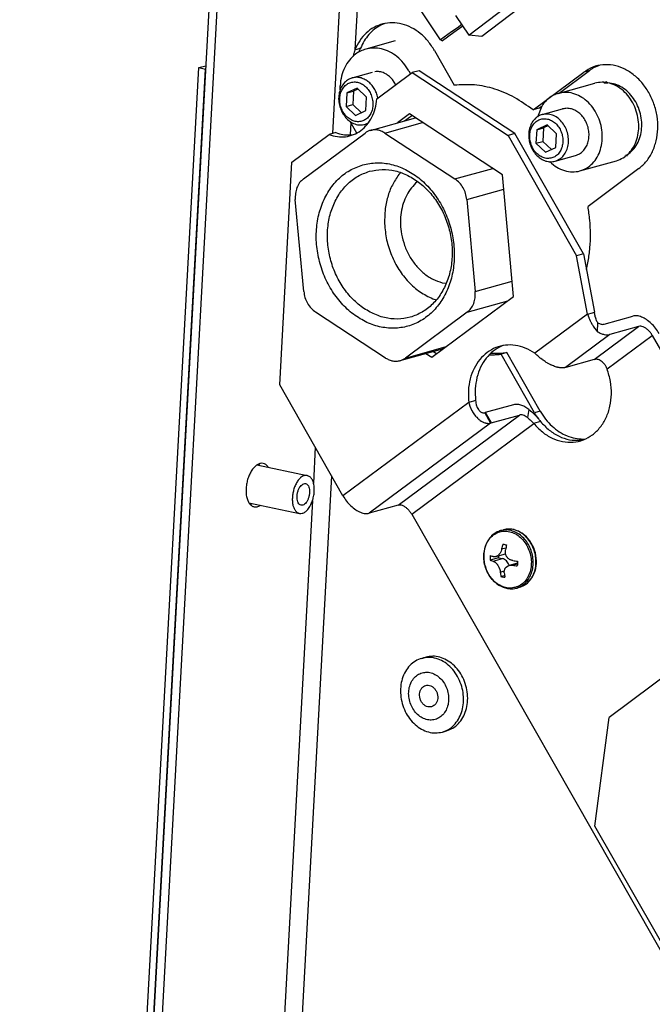
# Model space of a CAD drawing. Units: millimetres. Extents: x -81 to 760, y -224 to 370.
# Drawn here: x 561 to 577, y -7 to 17 of the extents above; entities that cross this region are included whole.
import ezdxf

# ---------------------------------------------------------------- set-up
doc = ezdxf.new("R2010")
doc.units = ezdxf.units.MM

# ---------------------------------------------------------------- blocks, each defined once
blk = doc.blocks.new('Allg_Ansicht1', base_point=(3165.34, -41.24))
at = {"color": 1, "linetype": 'Continuous'}
for p, q in [((2848.41, 148.6), (2844.25, 72.46)), ((2850.63, 148.58), (2847.04, 82.84)), ((2831.68, 138.68), (2806.24, -327.5)), ((2807.26, -327.71), (2832.71, 138.47)), ((2861.18, 84.69), (2865.82, 88.21)), ((2857.69, 84.08), (2855.19, 87.8)), ((2859.56, 87.11), (2861.18, 84.69)), ((2867.46, 88.01), (2862.82, 84.49)), ((2850.76, 86.12), (2850.26, 85.91)), ((2860.31, 85.99), (2859.73, 85.56)), ((2860.44, 85.8), (2860.04, 85.51)), ((2859.06, 85.07), (2857.69, 84.08)), ((2859.35, 85), (2857.94, 83.98)), ((2859.73, 85.56), (2859.06, 85.07)), ((2860.04, 85.51), (2859.35, 85)), ((2862.82, 84.49), (2861.18, 84.69)), ((2852.07, 83.97), (2848.39, 82.94)), ((2857.69, 84.08), (2857.94, 83.98)), ((2846.89, 82.32), (2846.82, 82.04)), ((2846.91, 82.38), (2846.89, 82.32)), ((2846.96, 82.57), (2846.91, 82.38)), ((2846.98, 82.63), (2846.96, 82.57)), ((2847.04, 82.84), (2846.98, 82.63)), ((2847.29, 82.91), (2847.04, 82.84)), ((2847.75, 83.04), (2847.29, 82.91)), ((2847.53, 82.59), (2847.51, 82.55)), ((2847.55, 82.64), (2847.53, 82.59)), ((2847.75, 83.04), (2847.55, 82.64)), ((2856.94, 82.75), (2859.39, 78.47)), ((2827.68, 80.64), (2828.53, 80.87)), ((2877.37, 80.92), (2876.87, 80.7)), ((2805.41, -327.33), (2827.68, 80.64)), ((2806.24, -327.5), (2828.5, 80.47)), ((2827.68, 80.64), (2828.5, 80.47)), ((2846.7, 79.37), (2849.25, 80.08)), ((2849.77, 76.75), (2854.18, 80.02)), ((2853.76, 80.24), (2853.97, 79.87)), ((2855.03, 80.26), (2854.18, 80.02)), ((2854.18, 80.02), (2866.07, 72.23)), ((2866.92, 72.47), (2855.03, 80.26)), ((2869.17, 75.39), (2875.48, 80.08)), ((2872.41, 77.47), (2876.19, 80.28)), ((2876.19, 80.28), (2875.48, 80.08)), ((2845.23, 77.89), (2845.21, 78.39)), ((2852.13, 78.5), (2851.7, 79.17)), ((2872.31, 77.45), (2876.84, 78.71)), ((2878.32, 78.88), (2877.9, 78.76)), ((2878.02, 78.74), (2878.48, 78.75)), ((2846.04, 77.5), (2845.95, 75.81)), ((2847.32, 78.08), (2846.04, 77.5)), ((2846.04, 77.5), (2846.89, 77.74)), ((2846.89, 77.74), (2846.8, 76.05)), ((2847.43, 77.98), (2846.89, 77.74)), ((2848.51, 76.98), (2847.32, 78.08)), ((2845.95, 75.81), (2846.8, 76.05)), ((2845.95, 75.81), (2847.13, 74.71)), ((2846.8, 76.05), (2847.88, 75.05)), ((2848.41, 75.3), (2848.51, 76.98)), ((2849.9, 76.91), (2849.91, 76.85)), ((2869.76, 74.55), (2870.29, 75.91)), ((2869.88, 75.59), (2870.29, 75.9)), ((2847.13, 74.71), (2848.41, 75.3)), ((2853.83, 74.89), (2852.35, 73.79)), ((2853.2, 74.03), (2854.11, 74.71)), ((2865.39, 67.32), (2853.83, 74.89)), ((2869.88, 75.59), (2869.17, 75.39)), ((2870.3, 74.81), (2872.85, 75.52)), ((2846.55, 73.81), (2846.47, 72.29)), ((2847.28, 72.52), (2846.48, 73.94)), ((2848.32, 73.59), (2848.63, 73.67)), ((2848.42, 73.62), (2848.32, 73.59)), ((2848.67, 73.73), (2848.42, 73.62)), ((2848.97, 72.85), (2854.56, 74.41)), ((2850.77, 72.52), (2855.45, 73.83)), ((2870.91, 73.52), (2869.63, 72.94)), ((2871.02, 73.42), (2870.48, 73.18)), ((2872.1, 72.42), (2870.91, 73.52)), ((2839.23, 68.92), (2843.84, 72.34)), ((2840.65, 66.83), (2848.31, 72.52)), ((2844.69, 72.58), (2843.84, 72.34)), ((2846.43, 72.28), (2846.87, 72.33)), ((2847.26, 72.51), (2847.26, 72.57)), ((2850.77, 72.52), (2859.48, 66.82)), ((2866.92, 72.47), (2866.07, 72.23)), ((2866.07, 72.23), (2874.59, 57.29)), ((2875.44, 57.53), (2866.92, 72.47)), ((2869.63, 72.94), (2869.54, 71.25)), ((2869.63, 72.94), (2870.48, 73.18)), ((2870.48, 73.18), (2870.39, 71.49)), ((2872.01, 70.74), (2872.1, 72.42)), ((2869.54, 71.25), (2870.39, 71.49)), ((2869.54, 71.25), (2870.73, 70.15)), ((2870.39, 71.49), (2871.47, 70.49)), ((2870.73, 70.15), (2872.01, 70.74)), ((2871.91, 69.03), (2874.46, 69.74)), ((2880.89, 69.71), (2880.54, 69.61)), ((2880.7, 69.74), (2880.65, 69.72)), ((2837.72, 41.25), (2839.23, 68.92)), ((2871.28, 68.94), (2871.26, 68.96)), ((2875, 67.81), (2879.54, 69.08)), ((2852.74, 67.61), (2852.5, 67.36)), ((2859.48, 66.82), (2864.16, 68.12)), ((2866.76, 52.22), (2865.39, 67.32)), ((2882.31, 68.11), (2876, 63.42)), ((2854.86, 66.49), (2854.59, 66.29)), ((2860.95, 64.25), (2865.55, 65.54)), ((2840.7, 52.86), (2839.65, 64.26)), ((2860.95, 64.25), (2861.99, 52.85)), ((2875.44, 57.53), (2874.59, 57.29)), ((2875.44, 57.53), (2876.8, 50.28)), ((2875.95, 50.04), (2874.59, 57.29)), ((2875.81, 55.58), (2876.02, 56.62)), ((2857.9, 53.94), (2858.4, 53.87)), ((2861.99, 52.85), (2866.58, 54.13)), ((2856.6, 44.68), (2866.76, 52.22)), ((2856.72, 51.94), (2857.16, 51.81)), ((2861, 50.28), (2866.05, 51.7)), ((2850.87, 44.59), (2842.16, 50.3)), ((2861, 50.28), (2853.33, 44.59)), ((2875.95, 50.04), (2876.55, 50.21)), ((2876.55, 50.21), (2876.8, 50.28)), ((2876.82, 50.17), (2876.8, 50.28)), ((2876.83, 50.07), (2876.82, 50.17)), ((2875.95, 50.04), (2869.39, 45.17)), ((2875.95, 50.04), (2876.02, 49.84)), ((2876.02, 49.84), (2876.06, 49.72)), ((2876.06, 49.72), (2876.09, 49.64)), ((2876.09, 49.64), (2876.12, 49.57)), ((2876.12, 49.57), (2876.18, 49.42)), ((2876.18, 49.42), (2876.19, 49.4)), ((2876.19, 49.4), (2876.27, 49.21)), ((2876.27, 49.21), (2876.32, 49.11)), ((2876.32, 49.11), (2876.33, 49.1)), ((2876.33, 49.1), (2876.38, 49)), ((2876.38, 49), (2876.49, 48.8)), ((2876.86, 49.9), (2876.83, 50.07)), ((2876.87, 49.89), (2876.86, 49.9)), ((2876.9, 49.75), (2876.87, 49.89)), ((2876.96, 49.55), (2876.9, 49.75)), ((2877, 49.43), (2876.96, 49.55)), ((2877.07, 49.25), (2877, 49.43)), ((2877.07, 49.24), (2877.07, 49.25)), ((2877.11, 49.14), (2877.07, 49.24)), ((2877.14, 49.09), (2877.11, 49.14)), ((2877.16, 49.04), (2877.14, 49.09)), ((2877.2, 48.97), (2877.16, 49.04)), ((2877.19, 47.84), (2877.2, 48.97)), ((2877.99, 48.79), (2881.56, 49.79)), ((2876.49, 48.8), (2876.55, 48.69)), ((2876.55, 48.69), (2876.6, 48.61)), ((2876.6, 48.61), (2876.65, 48.53)), ((2876.65, 48.53), (2876.72, 48.43)), ((2876.72, 48.43), (2876.81, 48.3)), ((2876.78, 44.41), (2882.29, 48.51)), ((2876.81, 48.3), (2876.84, 48.26)), ((2876.84, 48.26), (2876.96, 48.1)), ((2876.96, 48.1), (2877.01, 48.05)), ((2877.01, 48.05), (2877.19, 47.84)), ((2882.29, 48.51), (2878.72, 47.51)), ((2878.72, 47.51), (2873.21, 43.41)), ((2878.37, 43.23), (2883.98, 47.4)), ((2883.98, 47.4), (2899.66, 19.9)), ((2852.68, 44.27), (2858.08, 45.78)), ((2853.33, 44.59), (2858.38, 46)), ((2857.17, 45.1), (2856.72, 45.4)), ((2865.92, 45.26), (2865.21, 45.06)), ((2865.47, 46.13), (2865.26, 46.06)), ((2870.07, 37.98), (2865.92, 45.26)), ((2855.87, 45.16), (2856.6, 44.68)), ((2863.73, 44.99), (2864.26, 44.99)), ((2863.96, 45.2), (2864.01, 45.19)), ((2869.36, 37.78), (2865.21, 45.06)), ((2869.51, 45.05), (2869.39, 45.17)), ((2869.64, 44.93), (2869.51, 45.05)), ((2869.75, 44.84), (2869.64, 44.93)), ((2869.93, 44.69), (2869.75, 44.84)), ((2870.05, 44.59), (2869.93, 44.69)), ((2870.14, 44.52), (2870.05, 44.59)), ((2870.29, 44.41), (2870.14, 44.52)), ((2870.36, 44.36), (2870.29, 44.41)), ((2870.41, 44.32), (2870.36, 44.36)), ((2870.54, 44.23), (2870.41, 44.32)), ((2870.66, 44.15), (2870.54, 44.23)), ((2870.74, 44.1), (2870.66, 44.15)), ((2870.82, 44.05), (2870.74, 44.1)), ((2870.93, 43.98), (2870.82, 44.05)), ((2876.78, 44.41), (2873.26, 43.43)), ((2877.88, 44.01), (2877.76, 44.11)), ((2877.98, 43.91), (2877.88, 44.01)), ((2870.96, 43.96), (2870.93, 43.98)), ((2871.05, 43.91), (2870.96, 43.96)), ((2871.12, 43.87), (2871.05, 43.91)), ((2871.32, 43.77), (2871.12, 43.87)), ((2871.38, 43.74), (2871.32, 43.77)), ((2871.41, 43.72), (2871.38, 43.74)), ((2871.51, 43.68), (2871.41, 43.72)), ((2871.58, 43.65), (2871.51, 43.68)), ((2871.6, 43.64), (2871.58, 43.65)), ((2871.7, 43.6), (2871.6, 43.64)), ((2871.84, 43.55), (2871.7, 43.6)), ((2871.89, 43.53), (2871.84, 43.55)), ((2871.98, 43.5), (2871.89, 43.53)), ((2872.07, 43.47), (2871.98, 43.5)), ((2872.09, 43.46), (2872.07, 43.47)), ((2872.16, 43.45), (2872.09, 43.46)), ((2872.19, 43.44), (2872.16, 43.45)), ((2872.25, 43.42), (2872.19, 43.44)), ((2872.43, 43.39), (2872.25, 43.42)), ((2872.51, 43.38), (2872.43, 43.39)), ((2872.56, 43.37), (2872.51, 43.38)), ((2872.6, 43.37), (2872.56, 43.37)), ((2872.68, 43.36), (2872.6, 43.37)), ((2872.76, 43.36), (2872.68, 43.36)), ((2872.82, 43.36), (2872.76, 43.36)), ((2872.84, 43.36), (2872.82, 43.36)), ((2873.06, 43.38), (2872.84, 43.36)), ((2873.13, 43.39), (2873.06, 43.38)), ((2873.21, 43.41), (2873.13, 43.39)), ((2873.26, 43.43), (2873.21, 43.41)), ((2878.08, 43.79), (2877.98, 43.91)), ((2878.13, 43.72), (2878.08, 43.79)), ((2878.16, 43.67), (2878.13, 43.72)), ((2878.21, 43.59), (2878.16, 43.67)), ((2878.27, 43.49), (2878.21, 43.59)), ((2878.28, 43.45), (2878.27, 43.49)), ((2878.31, 43.38), (2878.28, 43.45)), ((2878.33, 43.34), (2878.31, 43.38)), ((2878.37, 43.23), (2878.33, 43.34)), ((2845.57, 27.48), (2837.72, 41.25)), ((2861.79, 39.25), (2861.19, 39.08)), ((2862.04, 39.32), (2861.79, 39.25)), ((2862.04, 39.32), (2862.05, 39.16)), ((2862.05, 39.16), (2862.05, 39.13)), ((2862.05, 39.13), (2862.07, 39)), ((2861.19, 39.08), (2845.57, 27.48)), ((2861.19, 39.08), (2861.24, 38.91)), ((2861.24, 38.91), (2861.27, 38.79)), ((2861.27, 38.79), (2861.29, 38.73)), ((2861.29, 38.73), (2861.34, 38.59)), ((2861.34, 38.59), (2861.46, 38.3)), ((2861.46, 38.3), (2861.49, 38.24)), ((2861.49, 38.24), (2861.54, 38.13)), ((2861.54, 38.13), (2861.56, 38.1)), ((2861.56, 38.1), (2861.63, 37.98)), ((2861.63, 37.98), (2861.67, 37.9)), ((2861.67, 37.9), (2861.91, 37.54)), ((2862.07, 39), (2862.08, 38.98)), ((2862.08, 38.98), (2862.11, 38.83)), ((2862.11, 38.83), (2862.11, 38.82)), ((2862.11, 38.82), (2862.12, 38.77)), ((2862.12, 38.77), (2862.23, 38.46)), ((2862.23, 38.46), (2862.38, 38.2)), ((2862.38, 38.2), (2862.43, 38.14)), ((2862.43, 38.14), (2862.47, 38.09)), ((2862.47, 38.09), (2862.51, 38.04)), ((2862.51, 38.04), (2862.62, 37.95)), ((2862.62, 37.95), (2862.65, 37.92)), ((2862.65, 37.92), (2862.8, 37.83)), ((2866.75, 38.79), (2863.24, 37.81)), ((2868.66, 38.2), (2868.47, 37.2)), ((2868.66, 38.2), (2868.76, 38.12)), ((2868.76, 38.12), (2868.79, 38.1)), ((2868.79, 38.1), (2868.87, 38.04)), ((2868.87, 38.04), (2869.03, 37.89)), ((2870.07, 37.98), (2869.36, 37.78)), ((2852.41, 26.31), (2867.48, 37.51)), ((2861.91, 37.54), (2861.95, 37.49)), ((2861.95, 37.49), (2862.04, 37.38)), ((2862.04, 37.38), (2862.06, 37.35)), ((2862.06, 37.35), (2862.13, 37.28)), ((2862.13, 37.28), (2862.18, 37.23)), ((2862.18, 37.23), (2862.32, 37.09)), ((2862.32, 37.09), (2862.36, 37.04)), ((2862.36, 37.04), (2862.39, 37.02)), ((2862.39, 37.02), (2862.46, 36.96)), ((2862.46, 36.96), (2862.51, 36.92)), ((2862.51, 36.92), (2862.53, 36.9)), ((2862.53, 36.9), (2862.61, 36.84)), ((2862.61, 36.84), (2862.73, 36.76)), ((2862.73, 36.76), (2862.76, 36.75)), ((2862.76, 36.75), (2862.83, 36.7)), ((2862.8, 37.83), (2862.84, 37.82)), ((2862.83, 36.7), (2862.91, 36.66)), ((2862.84, 37.82), (2862.93, 37.79)), ((2862.93, 37.79), (2862.94, 37.79)), ((2862.94, 37.79), (2862.99, 37.78)), ((2862.99, 37.78), (2863.02, 37.78)), ((2863.02, 37.78), (2863.1, 37.78)), ((2863.1, 37.78), (2863.13, 37.78)), ((2863.13, 37.78), (2863.18, 37.79)), ((2863.18, 37.79), (2863.24, 37.81)), ((2863.18, 37.79), (2863.39, 37.42)), ((2863.24, 37.81), (2863.97, 36.53)), ((2863.39, 37.42), (2863.91, 36.51)), ((2863.97, 36.53), (2867.48, 37.51)), ((2868.47, 37.2), (2868.58, 37.11)), ((2868.58, 37.11), (2868.7, 37.01)), ((2868.7, 37.01), (2868.82, 36.91)), ((2868.82, 36.91), (2868.88, 36.85)), ((2868.88, 36.85), (2868.92, 36.81)), ((2868.92, 36.81), (2868.99, 36.74)), ((2868.99, 36.74), (2869.07, 36.66)), ((2869.03, 37.89), (2869.11, 37.82)), ((2869.11, 37.82), (2869.19, 37.74)), ((2869.19, 37.74), (2869.27, 37.67)), ((2869.27, 37.67), (2869.35, 37.59)), ((2869.35, 37.59), (2869.43, 37.51)), ((2869.43, 37.51), (2869.49, 37.45)), ((2869.49, 37.45), (2869.59, 37.34)), ((2870.11, 36.7), (2869.51, 36.53)), ((2869.59, 37.34), (2869.61, 37.31)), ((2869.61, 37.31), (2869.74, 37.17)), ((2869.72, 37.2), (2869.85, 37.03)), ((2869.74, 37.17), (2869.81, 37.08)), ((2869.81, 37.08), (2869.88, 37)), ((2869.88, 37), (2869.95, 36.91)), ((2869.95, 36.91), (2870, 36.85)), ((2870, 36.85), (2870.11, 36.7)), ((2863.91, 36.51), (2848.84, 25.32)), ((2854.1, 25.2), (2869.26, 36.46)), ((2862.91, 36.66), (2862.98, 36.62)), ((2862.98, 36.62), (2863, 36.61)), ((2863, 36.61), (2863.05, 36.59)), ((2863.05, 36.59), (2863.2, 36.54)), ((2863.2, 36.54), (2863.28, 36.52)), ((2863.28, 36.52), (2863.32, 36.51)), ((2863.32, 36.51), (2863.35, 36.5)), ((2863.35, 36.5), (2863.42, 36.49)), ((2863.42, 36.49), (2863.49, 36.48)), ((2863.49, 36.48), (2863.53, 36.47)), ((2863.53, 36.47), (2863.56, 36.47)), ((2863.56, 36.47), (2863.77, 36.48)), ((2863.77, 36.48), (2863.84, 36.49)), ((2863.84, 36.49), (2863.91, 36.51)), ((2863.91, 36.51), (2863.97, 36.53)), ((2869.07, 36.66), (2869.15, 36.58)), ((2869.15, 36.58), (2869.18, 36.54)), ((2869.18, 36.54), (2869.26, 36.46)), ((2869.51, 36.53), (2869.26, 36.46)), ((2875.02, 34.38), (2875.45, 34.45)), ((2875.42, 34.52), (2875.67, 34.54)), ((2842.13, 33.51), (2841.89, 29.06)), ((2834.88, 31.31), (2841.13, 30)), ((2835.2, 31.32), (2835.1, 31.43)), ((2835.2, 31.32), (2835.1, 31.43)), ((2835.26, 31.23), (2835.2, 31.32)), ((2835.26, 31.23), (2835.2, 31.32)), ((2836.29, 31.02), (2836.23, 31.11)), ((2844.16, 29.96), (2839.85, -48.95)), ((2841.77, 26.9), (2837.63, -48.98)), ((2833.89, 26.61), (2840.15, 25.3)), ((2834.05, 26.41), (2834.25, 26.51)), ((2834.05, 26.41), (2834.09, 26.43)), ((2834.09, 26.43), (2834.25, 26.51)), ((2834.25, 26.51), (2834.28, 26.53)), ((2834.25, 26.51), (2834.28, 26.53)), ((2835.28, 26.29), (2835.31, 26.32)), ((2852.41, 26.31), (2848.84, 25.32)), ((2854.1, 25.2), (2914.66, -80.97)), ((2865.15, 23.16), (2865.5, 23.26)), ((2865.67, 23.3), (2865.5, 23.26)), ((2865.93, 23.34), (2865.67, 23.3)), ((2866.24, 23.35), (2865.93, 23.34)), ((2866.52, 23.33), (2866.24, 23.35)), ((2866.81, 23.28), (2866.52, 23.33)), ((2866.89, 23.25), (2866.81, 23.28)), ((2867.09, 23.19), (2866.89, 23.25)), ((2863.64, 22.03), (2863.48, 21.78)), ((2863.82, 22.27), (2863.64, 22.03)), ((2863.96, 22.43), (2863.82, 22.27)), ((2864.01, 22.49), (2863.96, 22.43)), ((2864.23, 22.68), (2864.01, 22.49)), ((2864.47, 22.85), (2864.23, 22.68)), ((2864.71, 22.99), (2864.47, 22.85)), ((2864.74, 23), (2864.71, 22.99)), ((2864.98, 23.1), (2864.74, 23)), ((2865.13, 23.15), (2864.98, 23.1)), ((2865.14, 23.15), (2865.13, 23.15)), ((2865.15, 23.16), (2865.14, 23.15)), ((2867.37, 23.08), (2867.09, 23.19)), ((2867.63, 22.94), (2867.37, 23.08)), ((2867.89, 22.78), (2867.63, 22.94)), ((2868.12, 22.6), (2867.89, 22.78)), ((2868.37, 22.37), (2868.12, 22.6)), ((2868.58, 22.14), (2868.37, 22.37)), ((2868.78, 21.88), (2868.58, 22.14)), ((2863.15, 20.91), (2863.09, 20.6)), ((2863.35, 21.5), (2863.15, 20.91)), ((2863.48, 21.78), (2863.35, 21.5)), ((2865.25, 20.78), (2865.2, 20.62)), ((2865.27, 20.88), (2865.25, 20.78)), ((2865.27, 20.88), (2865.81, 21.03)), ((2868.96, 21.61), (2868.78, 21.88)), ((2869.12, 21.32), (2868.96, 21.61)), ((2869.26, 21.02), (2869.12, 21.32)), ((2869.37, 20.71), (2869.26, 21.02)), ((2863.06, 20.28), (2863.05, 19.95)), ((2863.05, 19.95), (2863.06, 19.62)), ((2863.09, 20.6), (2863.06, 20.28)), ((2863.06, 19.62), (2863.1, 19.3)), ((2864.88, 19.79), (2863.83, 19.49)), ((2864.21, 19.36), (2865.36, 19.69)), ((2864.3, 19.92), (2864.24, 19.94)), ((2864.36, 19.91), (2864.3, 19.92)), ((2864.38, 19.91), (2864.36, 19.91)), ((2864.4, 19.91), (2864.38, 19.91)), ((2864.49, 19.92), (2864.4, 19.91)), ((2864.51, 19.92), (2864.49, 19.92)), ((2864.56, 19.93), (2864.51, 19.92)), ((2864.56, 19.93), (2865.76, 20.27)), ((2864.6, 19.94), (2864.56, 19.93)), ((2864.77, 20.03), (2864.6, 19.94)), ((2864.79, 20.04), (2864.77, 20.03)), ((2864.84, 20.08), (2864.79, 20.04)), ((2864.87, 20.11), (2864.84, 20.08)), ((2864.94, 20.18), (2864.87, 20.11)), ((2864.89, 20.02), (2864.88, 19.79)), ((2864.88, 19.79), (2865.36, 19.69)), ((2864.96, 20.2), (2864.94, 20.18)), ((2864.98, 20.23), (2864.96, 20.2)), ((2865.03, 20.3), (2864.98, 20.23)), ((2865.08, 20.37), (2865.03, 20.3)), ((2865.16, 20.53), (2865.08, 20.37)), ((2865.2, 20.62), (2865.16, 20.53)), ((2865.74, 20.68), (2865.76, 20.78)), ((2865.74, 20.64), (2865.74, 20.68)), ((2865.75, 20.35), (2865.74, 20.64)), ((2865.76, 20.29), (2865.75, 20.35)), ((2865.79, 20.17), (2865.76, 20.29)), ((2865.8, 20.14), (2865.79, 20.17)), ((2865.8, 20.12), (2865.8, 20.14)), ((2865.82, 20.09), (2865.8, 20.12)), ((2865.89, 19.95), (2865.82, 20.09)), ((2865.91, 19.91), (2865.89, 19.95)), ((2865.98, 19.82), (2865.91, 19.91)), ((2866.02, 19.77), (2865.98, 19.82)), ((2866.03, 19.76), (2866.02, 19.77)), ((2866.05, 19.73), (2866.03, 19.76)), ((2866.08, 19.7), (2866.05, 19.73)), ((2866.1, 19.68), (2866.08, 19.7)), ((2866.16, 19.64), (2866.1, 19.68)), ((2866.23, 19.59), (2866.16, 19.64)), ((2866.25, 19.57), (2866.23, 19.59)), ((2866.33, 19.53), (2866.25, 19.57)), ((2869.46, 20.4), (2869.37, 20.71)), ((2869.53, 20.07), (2869.46, 20.4)), ((2869.58, 19.75), (2869.53, 20.07)), ((2869.6, 19.42), (2869.58, 19.75)), ((2863.1, 19.3), (2863.16, 18.97)), ((2863.16, 18.97), (2863.25, 18.65)), ((2863.25, 18.65), (2863.36, 18.34)), ((2863.36, 18.34), (2863.49, 18.04)), ((2864.21, 19.36), (2864.27, 19.34)), ((2864.27, 19.34), (2864.29, 19.33)), ((2864.29, 19.33), (2864.33, 19.31)), ((2864.33, 19.31), (2864.35, 19.3)), ((2864.35, 19.3), (2864.47, 19.22)), ((2864.47, 19.22), (2864.55, 19.15)), ((2864.55, 19.15), (2864.61, 19.1)), ((2864.61, 19.1), (2864.68, 19.02)), ((2864.68, 19.02), (2864.71, 18.98)), ((2864.71, 18.98), (2864.73, 18.96)), ((2864.73, 18.96), (2864.75, 18.93)), ((2864.75, 18.93), (2864.78, 18.9)), ((2864.78, 18.9), (2864.8, 18.86)), ((2864.8, 18.86), (2864.82, 18.84)), ((2864.82, 18.84), (2864.86, 18.77)), ((2864.86, 18.77), (2864.9, 18.7)), ((2864.9, 18.7), (2864.93, 18.63)), ((2864.93, 18.63), (2864.94, 18.62)), ((2864.94, 18.62), (2865.02, 18.42)), ((2865.02, 18.42), (2865.04, 18.36)), ((2865.04, 18.36), (2865.06, 18.29)), ((2865.65, 18.34), (2865.67, 18.38)), ((2865.67, 18.38), (2865.69, 18.43)), ((2865.69, 18.43), (2865.71, 18.46)), ((2865.71, 18.46), (2865.73, 18.5)), ((2865.73, 18.5), (2865.82, 18.6)), ((2865.82, 18.6), (2865.96, 18.72)), ((2865.96, 18.72), (2865.97, 18.73)), ((2865.97, 18.73), (2866.03, 18.76)), ((2866.03, 18.76), (2866.05, 18.77)), ((2866.05, 18.77), (2866.09, 18.79)), ((2866.09, 18.79), (2866.11, 18.8)), ((2866.11, 18.8), (2866.2, 18.83)), ((2867.24, 19.12), (2866.2, 18.83)), ((2866.2, 18.83), (2866.2, 18.86)), ((2866.2, 18.83), (2866.21, 18.83)), ((2866.21, 18.83), (2866.34, 18.86)), ((2866.37, 19.51), (2866.33, 19.53)), ((2866.34, 18.86), (2866.46, 18.87)), ((2866.44, 19.48), (2866.37, 19.51)), ((2866.49, 19.47), (2866.44, 19.48)), ((2866.46, 18.87), (2866.52, 18.86)), ((2866.57, 19.44), (2866.49, 19.47)), ((2866.52, 18.86), (2866.54, 18.86)), ((2866.54, 18.86), (2866.6, 18.86)), ((2866.63, 19.43), (2866.57, 19.44)), ((2866.6, 18.86), (2866.63, 18.85)), ((2866.66, 19.43), (2866.63, 19.43)), ((2866.63, 18.85), (2867.23, 19.02)), ((2869.43, 18.15), (2869.51, 18.46)), ((2869.51, 18.46), (2869.56, 18.77)), ((2869.56, 18.77), (2869.59, 19.09)), ((2869.59, 19.09), (2869.6, 19.42)), ((2863.49, 18.04), (2863.64, 17.75)), ((2863.64, 17.75), (2863.82, 17.47)), ((2863.82, 17.47), (2864.01, 17.21)), ((2864.01, 17.21), (2864.22, 16.97)), ((2865.06, 18.29), (2865.07, 18.26)), ((2865.07, 18.26), (2865.09, 18.18)), ((2865.09, 18.18), (2865.1, 18.1)), ((2865.1, 18.1), (2865.11, 18.07)), ((2865.11, 18.01), (2865.6, 18.15)), ((2865.11, 18.07), (2865.11, 18.01)), ((2865.19, 17.47), (2865.64, 17.59)), ((2865.59, 18.03), (2865.6, 18.08)), ((2865.59, 18), (2865.59, 18.03)), ((2865.59, 17.96), (2865.59, 18)), ((2865.6, 17.91), (2865.59, 17.96)), ((2865.6, 18.08), (2865.61, 18.18)), ((2865.61, 18.18), (2865.65, 18.34)), ((2868.87, 17.07), (2869.04, 17.31)), ((2869.04, 17.31), (2869.19, 17.58)), ((2869.19, 17.58), (2869.32, 17.86)), ((2869.32, 17.86), (2869.43, 18.15)), ((2864.22, 16.97), (2864.45, 16.75)), ((2864.45, 16.75), (2864.69, 16.55)), ((2864.69, 16.55), (2864.94, 16.38)), ((2864.94, 16.38), (2865.21, 16.24)), ((2865.21, 16.24), (2865.48, 16.12)), ((2865.48, 16.12), (2865.98, 15.98)), ((2865.98, 15.98), (2866.05, 15.97)), ((2866.05, 15.97), (2866.33, 15.94)), ((2866.33, 15.94), (2866.62, 15.94)), ((2866.62, 15.94), (2866.71, 15.95)), ((2866.71, 15.95), (2866.9, 15.98)), ((2866.9, 15.98), (2866.92, 15.98)), ((2866.92, 15.98), (2867.14, 16.03)), ((2867.14, 16.03), (2867.49, 16.13)), ((2867.49, 16.13), (2867.8, 16.24)), ((2867.8, 16.24), (2867.9, 16.29)), ((2867.9, 16.29), (2867.99, 16.33)), ((2867.99, 16.33), (2868.24, 16.48)), ((2868.24, 16.48), (2868.47, 16.65)), ((2868.47, 16.65), (2868.83, 17.03)), ((2868.83, 17.03), (2868.87, 17.07)), ((2899.79, 15.7), (2878.61, -0.03)), ((2855.35, 7.3), (2855.86, 7.44)), ((2876.85, -13.52), (2878.61, -0.03)), ((2857.91, -1.85), (2858.42, -1.7)), ((2890.51, -37.47), (2876.85, -13.52))]:
    blk.add_line(p, q, dxfattribs=at)
for points in [[(2856.94, 82.75), (2856.14, 83.92), (2855.17, 84.88), (2854.07, 85.6), (2852.9, 86.05), (2851.7, 86.21), (2850.53, 86.07), (2849.43, 85.64), (2848.46, 84.94), (2847.65, 83.99), (2847.04, 82.84)], [(2850.26, 85.91), (2849.48, 85.4), (2848.79, 84.75), (2848.21, 83.95), (2847.75, 83.04)], [(2847.13, 82.32), (2846.37, 81.59), (2845.78, 80.66), (2845.39, 79.58), (2845.21, 78.39)], [(2848.39, 82.94), (2847.74, 82.69), (2847.13, 82.32)], [(2853.76, 80.24), (2853.08, 81.21), (2852.27, 82.01), (2851.35, 82.6), (2850.36, 82.97), (2849.36, 83.08), (2848.39, 82.94)], [(2882.31, 68.11), (2883.26, 69.03), (2883.99, 70.2), (2884.46, 71.57), (2884.66, 73.06), (2884.57, 74.61), (2884.19, 76.13), (2883.54, 77.55), (2882.67, 78.79), (2881.6, 79.8), (2880.4, 80.53), (2879.12, 80.93), (2877.84, 80.99), (2876.6, 80.7), (2875.48, 80.08)], [(2876.87, 80.7), (2876.52, 80.51), (2876.19, 80.28)], [(2851.7, 79.17), (2851.23, 79.63), (2850.69, 79.96), (2850.11, 80.13), (2849.53, 80.14)], [(2846.7, 79.37), (2846.12, 79.1), (2845.64, 78.65), (2845.28, 78.05), (2845.08, 77.35), (2845.04, 76.58), (2845.18, 75.81)], [(2847.9, 73.99), (2848.38, 74.21), (2848.78, 74.59), (2849.08, 75.08), (2849.25, 75.67), (2849.28, 76.3), (2849.17, 76.94), (2848.93, 77.55), (2848.58, 78.07), (2848.13, 78.49), (2847.62, 78.76), (2847.08, 78.86), (2846.55, 78.81), (2846.07, 78.58), (2845.67, 78.21), (2845.37, 77.72), (2845.2, 77.13), (2845.17, 76.49), (2845.28, 75.85), (2845.52, 75.25), (2845.88, 74.72), (2846.33, 74.31), (2846.84, 74.04), (2847.37, 73.93), (2847.9, 73.99)], [(2849.9, 76.91), (2849.72, 77.5), (2849.45, 78.05), (2849.09, 78.53), (2848.67, 78.92), (2848.2, 79.21), (2847.7, 79.39), (2847.2, 79.44), (2846.7, 79.37)], [(2869.17, 75.39), (2866.86, 76.93), (2864.41, 77.98), (2861.89, 78.49), (2859.39, 78.47)], [(2879.54, 69.08), (2880.37, 69.45), (2881.09, 70.03), (2881.67, 70.81), (2882.07, 71.75), (2882.28, 72.79), (2882.28, 73.89), (2882.08, 74.99), (2881.68, 76.03), (2881.11, 76.97), (2880.39, 77.75), (2879.56, 78.34), (2878.66, 78.71), (2877.74, 78.83), (2876.84, 78.71)], [(2880.7, 69.74), (2881.41, 70.26), (2881.98, 70.98), (2882.4, 71.84), (2882.63, 72.82), (2882.67, 73.86), (2882.51, 74.91), (2882.16, 75.92), (2881.64, 76.83), (2880.98, 77.61), (2880.21, 78.2), (2879.36, 78.59), (2878.48, 78.75)], [(2872.31, 77.45), (2871.72, 77.22), (2871.18, 76.88), (2870.7, 76.44), (2870.29, 75.91)], [(2875, 67.81), (2875.83, 68.18), (2876.56, 68.76), (2877.14, 69.54), (2877.54, 70.48), (2877.75, 71.52), (2877.75, 72.62), (2877.55, 73.72), (2877.15, 74.76), (2876.58, 75.7), (2875.86, 76.48), (2875.03, 77.07), (2874.13, 77.44), (2873.21, 77.57), (2872.31, 77.45)], [(2843.84, 72.34), (2844.87, 72.08), (2845.9, 72.07), (2846.88, 72.33), (2847.78, 72.83), (2848.55, 73.56), (2849.15, 74.49), (2849.57, 75.57), (2849.77, 76.75)], [(2845.18, 75.81), (2845.47, 75.09), (2845.9, 74.46), (2846.43, 73.97), (2847.05, 73.65), (2847.69, 73.52), (2848.32, 73.59)], [(2870.3, 74.81), (2869.86, 74.63), (2869.48, 74.35), (2869.15, 73.98), (2868.9, 73.53)], [(2871.91, 69.03), (2872.49, 69.3), (2872.97, 69.74), (2873.33, 70.34), (2873.53, 71.04), (2873.57, 71.8), (2873.44, 72.57), (2873.15, 73.3), (2872.72, 73.93), (2872.19, 74.42), (2871.57, 74.75), (2870.93, 74.88), (2870.3, 74.81)], [(2876.12, 72.59), (2876, 73.25), (2875.76, 73.89), (2875.42, 74.45), (2874.99, 74.93), (2874.49, 75.29), (2873.95, 75.51), (2873.39, 75.59), (2872.85, 75.52)], [(2868.9, 73.53), (2868.7, 72.91), (2868.63, 72.22), (2868.71, 71.52), (2868.91, 70.84), (2869.24, 70.23), (2869.68, 69.7), (2870.19, 69.3), (2870.76, 69.05), (2871.34, 68.95), (2871.91, 69.03)], [(2871.5, 69.43), (2871.98, 69.65), (2872.38, 70.02), (2872.67, 70.52), (2872.84, 71.11), (2872.88, 71.74), (2872.77, 72.38), (2872.53, 72.99), (2872.17, 73.51), (2871.72, 73.92), (2871.21, 74.19), (2870.68, 74.3), (2870.15, 74.25), (2869.67, 74.02), (2869.27, 73.65), (2868.97, 73.15), (2868.8, 72.57), (2868.77, 71.93), (2868.88, 71.29), (2869.12, 70.69), (2869.47, 70.16), (2869.92, 69.75), (2870.43, 69.48), (2870.97, 69.37), (2871.5, 69.43)], [(2844.69, 72.58), (2845.56, 72.34), (2846.43, 72.28)], [(2848.97, 72.85), (2848.63, 72.72), (2848.31, 72.52)], [(2850.77, 72.52), (2850.33, 72.75), (2849.88, 72.89), (2849.42, 72.92), (2848.97, 72.85)], [(2874.46, 69.74), (2874.96, 69.96), (2875.39, 70.3), (2875.74, 70.76), (2875.98, 71.32), (2876.11, 71.94), (2876.12, 72.59)], [(2848.02, 68.57), (2846.4, 67.88), (2844.97, 66.78), (2843.8, 65.33), (2842.93, 63.57), (2842.41, 61.6), (2842.25, 59.5), (2842.48, 57.35), (2843.06, 55.26), (2843.99, 53.31), (2845.21, 51.59), (2846.68, 50.17), (2848.33, 49.12), (2850.09, 48.48), (2851.88, 48.29), (2853.62, 48.54), (2855.25, 49.23), (2856.68, 50.33), (2857.85, 51.78), (2858.72, 53.54), (2859.24, 55.51), (2859.39, 57.62), (2859.17, 59.76), (2858.58, 61.86), (2857.66, 63.81), (2856.43, 65.53), (2854.97, 66.94), (2853.32, 67.99), (2851.56, 68.63), (2849.77, 68.82), (2848.02, 68.57)], [(2871.28, 68.94), (2872.13, 68.27), (2873.08, 67.85), (2874.05, 67.69), (2875, 67.81)], [(2848.86, 67.77), (2847.39, 67.14), (2846.1, 66.15), (2845.04, 64.83), (2844.25, 63.25), (2843.78, 61.47), (2843.64, 59.56), (2843.84, 57.62), (2844.37, 55.73), (2845.21, 53.97), (2846.32, 52.41), (2847.64, 51.14), (2849.14, 50.19), (2850.73, 49.61), (2852.34, 49.43), (2853.92, 49.66), (2855.39, 50.29), (2856.68, 51.28), (2857.74, 52.59), (2858.52, 54.18), (2858.99, 55.96), (2859.13, 57.86), (2858.93, 59.8), (2858.4, 61.7), (2857.57, 63.46), (2856.46, 65.01), (2855.13, 66.29), (2853.64, 67.24), (2852.05, 67.82), (2850.43, 67.99), (2848.86, 67.77)], [(2852.5, 67.36), (2851.7, 66.06), (2851.12, 64.58), (2850.8, 62.96), (2850.74, 61.27)], [(2840.65, 66.83), (2840.18, 66.36), (2839.85, 65.74), (2839.67, 65.03), (2839.65, 64.26)], [(2854.59, 66.29), (2853.91, 65.5), (2853.36, 64.56), (2852.98, 63.51), (2852.76, 62.37), (2852.71, 61.18), (2852.84, 59.98)], [(2860.95, 64.25), (2860.79, 65.02), (2860.48, 65.73), (2860.03, 66.34), (2859.48, 66.82)], [(2876.02, 56.62), (2876.24, 58.28), (2876.3, 59.98), (2876.22, 61.7), (2876, 63.42)], [(2850.74, 61.27), (2850.99, 59.28), (2851.6, 57.35), (2852.52, 55.57), (2853.72, 54.04), (2855.14, 52.81), (2856.72, 51.94)], [(2852.84, 59.98), (2853.22, 58.56), (2853.82, 57.24), (2854.64, 56.07), (2855.61, 55.11), (2856.72, 54.38), (2857.9, 53.94)], [(2840.7, 52.86), (2840.85, 52.1), (2841.16, 51.38), (2841.61, 50.77), (2842.16, 50.3)], [(2861, 50.28), (2861.46, 50.75), (2861.8, 51.37), (2861.98, 52.08), (2861.99, 52.85)], [(2877.2, 48.97), (2877.41, 48.86), (2877.62, 48.79), (2877.82, 48.77), (2877.99, 48.79)], [(2884.83, 47.63), (2884.38, 48.3), (2883.84, 48.89), (2883.25, 49.36), (2882.64, 49.68), (2882.07, 49.83), (2881.56, 49.79)], [(2877.19, 47.84), (2877.61, 47.64), (2878.01, 47.51), (2878.38, 47.47), (2878.72, 47.51)], [(2883.98, 47.4), (2883.75, 47.74), (2883.47, 48.05), (2883.16, 48.29), (2882.85, 48.45), (2882.55, 48.53), (2882.29, 48.51)], [(2869.39, 45.17), (2868.21, 45.81), (2866.98, 46.15), (2865.74, 46.18), (2864.56, 45.88), (2863.49, 45.28), (2862.57, 44.4), (2861.85, 43.29), (2861.37, 41.99), (2861.15, 40.56), (2861.19, 39.08)], [(2865.26, 46.06), (2864.22, 45.43), (2863.35, 44.55), (2862.66, 43.44), (2862.21, 42.16), (2862, 40.77), (2862.04, 39.32)], [(2864.01, 45.19), (2864.97, 45.19), (2865.92, 45.26)], [(2850.87, 44.59), (2851.31, 44.36), (2851.77, 44.23), (2852.23, 44.19), (2852.68, 44.27)], [(2852.68, 44.27), (2853.02, 44.4), (2853.33, 44.59)], [(2864.26, 44.99), (2864.73, 45.02), (2865.21, 45.06)], [(2877.76, 44.11), (2877.5, 44.28), (2877.24, 44.39), (2876.99, 44.43), (2876.78, 44.41)], [(2869.26, 36.46), (2870.33, 35.41), (2871.54, 34.65), (2872.84, 34.22), (2874.15, 34.14), (2875.41, 34.43), (2876.55, 35.05), (2877.51, 35.99), (2878.25, 37.19), (2878.72, 38.59), (2878.9, 40.11), (2878.78, 41.69), (2878.37, 43.23)], [(2868.66, 38.2), (2868.15, 38.53), (2867.65, 38.75), (2867.17, 38.83), (2866.75, 38.79)], [(2870.07, 37.98), (2870.74, 36.99), (2871.53, 36.13), (2872.43, 35.43), (2873.39, 34.92), (2874.4, 34.62), (2875.42, 34.52)], [(2868.47, 37.2), (2868.2, 37.37), (2867.94, 37.48), (2867.7, 37.53), (2867.48, 37.51)], [(2869.36, 37.78), (2869.54, 37.49), (2869.72, 37.2)], [(2870.11, 36.7), (2871.18, 35.64), (2872.4, 34.88), (2873.71, 34.45), (2875.02, 34.38)], [(2836.23, 31.11), (2835.97, 31.37), (2835.66, 31.5), (2835.33, 31.51), (2834.99, 31.38), (2834.65, 31.13), (2834.33, 30.77), (2834.05, 30.31), (2833.82, 29.78), (2833.65, 29.2), (2833.55, 28.61)], [(2841.13, 30), (2840.81, 30), (2840.48, 29.86), (2840.16, 29.59), (2839.87, 29.2), (2839.62, 28.73), (2839.44, 28.19)], [(2840.15, 25.3), (2840.5, 25.31), (2840.86, 25.48), (2841.2, 25.8), (2841.5, 26.25), (2841.75, 26.79), (2841.92, 27.39), (2842, 28), (2841.99, 28.6), (2841.89, 29.13), (2841.71, 29.55), (2841.45, 29.85), (2841.13, 30)], [(2833.55, 28.61), (2833.53, 27.99), (2833.59, 27.41), (2833.74, 26.91), (2833.95, 26.52), (2834.23, 26.25), (2834.56, 26.12), (2834.91, 26.13), (2835.28, 26.29)], [(2839.44, 28.19), (2839.33, 27.7), (2839.28, 27.2), (2839.29, 26.73), (2839.36, 26.29), (2839.49, 25.92), (2839.67, 25.62), (2839.9, 25.41), (2840.15, 25.3)], [(2840.36, 26.31), (2840.58, 26.32), (2840.8, 26.44), (2841.01, 26.66), (2841.19, 26.96), (2841.32, 27.31), (2841.4, 27.69), (2841.42, 28.07), (2841.38, 28.42), (2841.27, 28.7), (2841.12, 28.9), (2840.92, 28.99), (2840.71, 28.98), (2840.49, 28.86), (2840.28, 28.65), (2840.1, 28.35), (2839.96, 27.99), (2839.88, 27.61), (2839.87, 27.23), (2839.91, 26.89), (2840.01, 26.61), (2840.17, 26.41), (2840.36, 26.31)], [(2845.57, 27.48), (2846.02, 26.81), (2846.56, 26.22), (2847.16, 25.75), (2847.76, 25.43), (2848.34, 25.28), (2848.84, 25.32)], [(2854.1, 25.2), (2853.87, 25.55), (2853.59, 25.85), (2853.28, 26.09), (2852.97, 26.26), (2852.67, 26.33), (2852.41, 26.31)], [(2869.16, 19.7), (2869, 20.5), (2868.69, 21.25), (2868.27, 21.92), (2867.74, 22.48), (2867.13, 22.9), (2866.47, 23.16), (2865.8, 23.25), (2865.15, 23.16)], [(2869.52, 19.72), (2869.37, 20.53), (2869.07, 21.29), (2868.65, 21.98), (2868.12, 22.55), (2867.5, 22.99), (2866.84, 23.25), (2866.16, 23.35), (2865.5, 23.26)], [(2866.97, 16.11), (2867.61, 16.39), (2868.16, 16.86), (2868.58, 17.49), (2868.85, 18.24), (2868.96, 19.06), (2868.9, 19.91), (2868.66, 20.75), (2868.28, 21.51), (2867.76, 22.16), (2867.14, 22.66), (2866.45, 22.97), (2865.74, 23.09), (2865.05, 23.01), (2864.41, 22.72), (2863.86, 22.25), (2863.44, 21.62), (2863.17, 20.87), (2863.06, 20.05), (2863.12, 19.2), (2863.36, 18.37), (2863.74, 17.6), (2864.26, 16.95), (2864.88, 16.46), (2865.57, 16.14), (2866.28, 16.02), (2866.97, 16.11)], [(2865.14, 23.15), (2865.06, 23.13), (2864.98, 23.1)], [(2865.41, 21.48), (2865.33, 21.18), (2865.27, 20.88)], [(2865.41, 21.48), (2865.65, 21.43), (2865.89, 21.38)], [(2865.89, 21.38), (2865.82, 21.08), (2865.76, 20.78)], [(2863.86, 20.07), (2863.84, 19.78), (2863.83, 19.49)], [(2863.86, 20.07), (2864.04, 20), (2864.24, 19.94)], [(2866.2, 18.86), (2866.06, 19.16), (2865.87, 19.4), (2865.63, 19.59), (2865.36, 19.69)], [(2867.14, 16.03), (2867.77, 16.31), (2868.32, 16.76), (2868.75, 17.36), (2869.04, 18.07), (2869.18, 18.87), (2869.16, 19.7)], [(2867.49, 16.13), (2868.11, 16.4), (2868.65, 16.84), (2869.08, 17.42), (2869.38, 18.12), (2869.53, 18.9), (2869.52, 19.72)], [(2863.83, 19.49), (2864.01, 19.43), (2864.21, 19.36)], [(2866.63, 18.85), (2866.93, 18.82), (2867.22, 18.78)], [(2866.66, 19.43), (2866.96, 19.39), (2867.25, 19.36)], [(2867.25, 19.36), (2867.23, 19.07), (2867.22, 18.78)], [(2865.11, 18.01), (2865.15, 17.73), (2865.19, 17.47)], [(2865.19, 17.47), (2865.43, 17.41), (2865.67, 17.36)], [(2865.6, 17.91), (2865.63, 17.63), (2865.67, 17.36)], [(2860.05, 4.54), (2859.52, 5.49), (2858.83, 6.29), (2858.03, 6.9), (2857.15, 7.28), (2856.24, 7.42), (2855.35, 7.3)], [(2858.42, -1.7), (2859.21, -1.36), (2859.9, -0.8), (2860.45, -0.06), (2860.83, 0.83), (2861.03, 1.82), (2861.03, 2.86), (2860.84, 3.9), (2860.46, 4.9), (2859.92, 5.79), (2859.23, 6.53), (2858.44, 7.09), (2857.59, 7.44), (2856.71, 7.56), (2855.86, 7.44)], [(2855.35, 7.3), (2854.56, 6.96), (2853.87, 6.4), (2853.32, 5.66), (2852.94, 4.77), (2852.74, 3.78), (2852.74, 2.74), (2852.93, 1.69), (2853.31, 0.7), (2853.85, -0.19), (2854.54, -0.93), (2855.32, -1.49), (2856.18, -1.84), (2857.05, -1.96), (2857.91, -1.85)], [(2855.4, 5.51), (2854.82, 5.24), (2854.33, 4.79), (2853.98, 4.2), (2853.77, 3.49), (2853.73, 2.73), (2853.86, 1.95), (2854.15, 1.22), (2854.58, 0.59), (2855.12, 0.09), (2855.74, -0.23), (2856.38, -0.36), (2857.02, -0.29), (2857.6, -0.02), (2858.08, 0.42), (2858.44, 1.02), (2858.65, 1.73), (2858.68, 2.49), (2858.55, 3.27), (2858.26, 3.99), (2857.83, 4.63), (2857.29, 5.12), (2856.68, 5.45), (2856.03, 5.58), (2855.4, 5.51)], [(2856.58, 1.29), (2856.86, 1.43), (2857.09, 1.66), (2857.26, 1.97), (2857.33, 2.33), (2857.32, 2.72), (2857.21, 3.09), (2857.02, 3.43), (2856.77, 3.7), (2856.47, 3.88), (2856.15, 3.96), (2855.84, 3.93), (2855.55, 3.79), (2855.32, 3.56), (2855.16, 3.25), (2855.09, 2.89), (2855.1, 2.5), (2855.21, 2.13), (2855.39, 1.79), (2855.64, 1.52), (2855.94, 1.34), (2856.26, 1.26), (2856.58, 1.29)], [(2857.91, -1.85), (2858.68, -1.52), (2859.35, -0.98), (2859.9, -0.27), (2860.29, 0.58), (2860.5, 1.53), (2860.53, 2.54), (2860.38, 3.56), (2860.05, 4.54)]]:
    blk.add_spline(points, degree=3, dxfattribs=at)

msp = doc.modelspace()

# ---------------------------------------------------------------- block references
at = {"xscale": 0.2, "yscale": 0.2, "zscale": 0.2}
msp.add_blockref('Allg_Ansicht1', (633.067, -8.248), dxfattribs=at)

doc.saveas('drawing.dxf')
